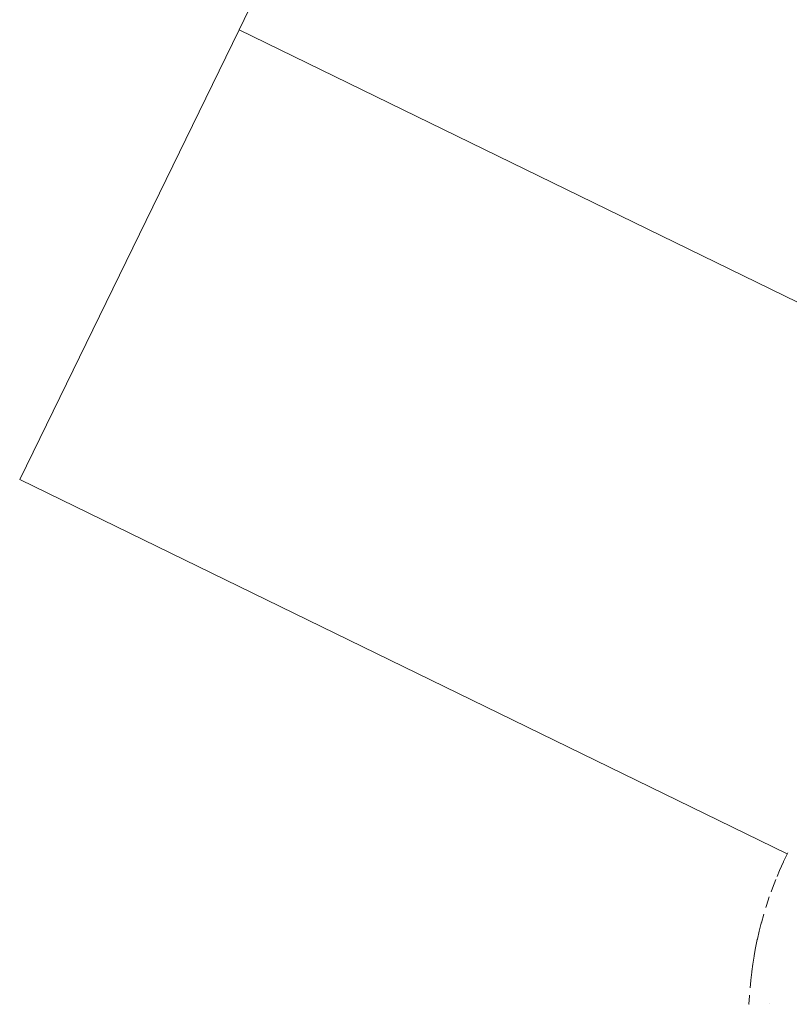
# Paper-space layout 'Sht-3' of a CAD drawing. Units: millimetres. Extents: x -4709 to 5323, y -3278 to 3346.
# Drawn here: x 842 to 995, y 1195 to 1391 of the extents above; entities that cross this region are included whole.
import ezdxf

# ---------------------------------------------------------------- set-up
doc = ezdxf.new("R2010")
doc.units = ezdxf.units.MM
for name, color, linetype, lineweight in [('2D', 7, 'Continuous', 5), ('EF-Post-Timber', 7, 'Continuous', 5), ('Working-None', 7, 'Continuous', 5)]:
    doc.layers.add(name, color=color, linetype=linetype, lineweight=lineweight)

# ---------------------------------------------------------------- blocks, each defined once
blk = doc.blocks.new('Group')
at = {"layer": '2D', "color": 7, "linetype": 'Continuous', "lineweight": 5, "transparency": 33554687}
for p, q in [((885.39, 1389.37), (928.8, 1478.34)), ((885.39, 1389.37), (841.69, 1299.8)), ((1047.16, 1310.44), (885.39, 1389.37)), ((841.69, 1299.8), (994.6, 1225.2)), ((991.16, 1195.46), (991.16, 1195.46))]:
    blk.add_line(p, q, dxfattribs=at)
at = {"layer": 'EF-Post-Timber', "color": 7, "linetype": 'Continuous', "lineweight": 5, "transparency": 33554687}
for p, q in [((993.87, 1223.68), (994.71, 1225.41)), ((994.71, 1225.41), (994.72, 1225.43)), ((993.07, 1221.88), (993.86, 1223.64)), ((993.86, 1223.64), (993.87, 1223.68)), ((993.86, 1223.64), (993.86, 1223.64)), ((993.87, 1223.68), (993.9, 1223.72)), ((991.66, 1218.37), (992.33, 1220.12)), ((992.33, 1220.12), (992.34, 1220.13)), ((992.57, 1220.68), (993.07, 1221.88)), ((991.39, 1217.62), (991.66, 1218.37)), ((990.45, 1214.91), (991.03, 1216.63)), ((991.03, 1216.63), (991.03, 1216.65)), ((990.34, 1214.53), (990.45, 1214.91)), ((990.35, 1214.56), (990.35, 1214.57)), ((989.45, 1211.49), (989.93, 1213.19)), ((989.93, 1213.19), (989.94, 1213.21)), ((989.02, 1209.81), (989.43, 1211.38)), ((989.43, 1211.38), (989.45, 1211.49)), ((989.43, 1211.4), (989.44, 1211.42)), ((988.65, 1208.2), (989.02, 1209.81)), ((989.02, 1209.81), (989.03, 1209.83)), ((988.02, 1204.99), (988.3, 1206.49)), ((988.3, 1206.49), (988.64, 1208.14)), ((988.64, 1208.14), (988.65, 1208.2)), ((988.64, 1208.14), (988.64, 1208.14)), ((988.65, 1208.2), (988.66, 1208.24)), ((987.74, 1203.25), (988, 1204.86)), ((988, 1204.86), (988.02, 1204.99)), ((988, 1204.86), (988, 1204.87)), ((988.02, 1204.99), (988.03, 1205.03)), ((987.53, 1201.76), (987.74, 1203.25)), ((987.33, 1200.08), (987.52, 1201.66)), ((987.52, 1201.66), (987.53, 1201.76)), ((987.52, 1201.66), (987.52, 1201.66)), ((987.53, 1201.76), (987.53, 1201.79)), ((987.19, 1198.5), (987.32, 1199.99)), ((987.32, 1199.99), (987.33, 1200.08)), ((986.98, 1195.24), (987.06, 1196.93)), ((987.06, 1196.93), (987.07, 1197.02)), ((987.07, 1197.02), (987.07, 1197.03)), ((986.99, 1195.27), (986.98, 1195.24))]:
    blk.add_line(p, q, dxfattribs=at)

psp = doc.layouts.new('Sht-3')

# ---------------------------------------------------------------- block references
at = {"layer": 'Working-None'}
psp.add_blockref('Group', (0, 0), dxfattribs=at)

doc.saveas('drawing.dxf')
